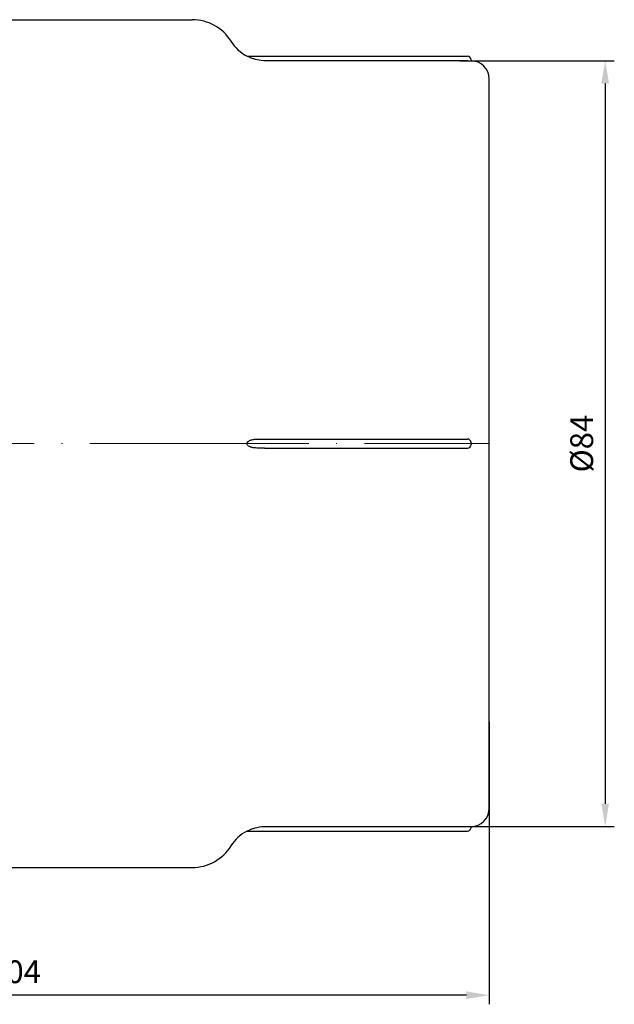
# Model space of a CAD drawing. Units: millimetres. Extents: x -187 to 2163, y 1364 to 1715.
# Drawn here: x 1078 to 1143, y 1589 to 1697 of the extents above; entities that cross this region are included whole.
import ezdxf

# ---------------------------------------------------------------- set-up
doc = ezdxf.new("R2010")
doc.units = ezdxf.units.MM
doc.linetypes.add('ACAD_ISO04W100', pattern=[30, 24, -3, 0, -3])
doc.layers.get('0').update_dxf_attribs({"color": 220})
for name, color, linetype, lineweight in [('Осевая', 1, 'ACAD_ISO04W100', 15), ('Основная толстая', 7, 'Continuous', 30), ('Размеры', 7, 'Continuous', 18)]:
    doc.layers.add(name, color=color, linetype=linetype, lineweight=lineweight)
doc.styles.add('VALтекст', font='isocpeur.ttf', dxfattribs={"height": 2.5})
doc.dimstyles.new('VALразмер1', dxfattribs={"dimtxt": 2.5, "dimasz": 2.5, "dimexe": 1, "dimexo": 0.6, "dimgap": 1, "dimtad": 1, "dimdec": 1, "dimdsep": 46, "dimtxsty": 'VALтекст', "dimcen": 2.5, "dimclrt": 256, "dimadec": 0, "dimazin": 0, "dimtfac": 1, "dimtdec": 1, "dimtmove": 0, "dimatfit": 3, "dimfxl": 1, "dimarcsym": 0})

# ---------------------------------------------------------------- blocks, each defined once
blk = doc.blocks.new('*U108')
at = {"layer": 'Осевая', "color": 0, "transparency": 16777216}
blk.add_line((-59.71, 0), (44.29, 0), dxfattribs=at)
blk = doc.blocks.new('A$C184F0D20')
at = {"layer": 'Основная толстая', "color": 0, "linetype": 'Continuous'}
for p, q in [((-12.11, 46.5), (11.32, 46.5)), ((17.33, 42.5), (41.49, 42.5)), ((41.49, 42), (19.39, 42)), ((41.89, 42.1), (41.89, 42)), ((41.89, 42), (41.89, 42)), ((43.89, -40), (43.89, 40)), ((19.23, 0.5), (41.49, 0.5)), ((41.89, 0.1), (41.89, -0.1)), ((19.23, -0.5), (41.49, -0.5)), ((19.39, -42), (41.49, -42)), ((41.89, -42), (41.89, -42)), ((41.89, -42), (41.89, -42.1)), ((17.33, -42.5), (41.49, -42.5)), ((-12.11, -46.5), (11.32, -46.5))]:
    blk.add_line(p, q, dxfattribs=at)
for centre, radius, start, end in [((11.32, 41.5), 5, 31.7569, 90), ((19.39, 46.5), 4.5, 211.7569, 242.734), ((41.49, 42.1), 0.4, 0, 90), ((41.89, 40), 2, 360, 90), ((41.49, 0.1), 0.4, 0, 90), ((41.49, -0.1), 0.4, 270, 360), ((41.89, -40), 2, 270, 0), ((41.49, -42.1), 0.4, 270, 0), ((19.39, -46.5), 4.5, 117.266, 148.2431), ((11.32, -41.5), 5, 270, 328.2431)]:
    blk.add_arc(centre, radius, start, end, dxfattribs=at)
for points, knots in [([(19.23, 42), (19.19, 42), (19.16, 42), (18.8, 42.02), (18.51, 42.08), (18.14, 42.17), (18.01, 42.21), (17.77, 42.3), (17.67, 42.34), (17.52, 42.41), (17.46, 42.43), (17.39, 42.47), (17.37, 42.48), (17.34, 42.49), (17.33, 42.5), (17.33, 42.5), (17.33, 42.5), (17.33, 42.5)], [-0.646036, -0.646036, -0.646036, -0.646036, -0.634462, -0.634462, -0.5285772, -0.5285772, -0.4765927, -0.4765927, -0.4215134, -0.4215134, -0.3744599, -0.3744599, -0.343147, -0.343147, -0.3192806, -0.3192806, -0.3144872, -0.3144872, -0.3144872, -0.3144872]), ([(41.49, 42), (41.54, 42), (41.6, 42), (41.7, 42), (41.74, 42), (41.81, 42), (41.84, 42), (41.88, 42), (41.89, 42), (41.89, 42)], [0.06027006, 0.06027006, 0.06027006, 0.06027006, 0.07533763, 0.07533763, 0.09040521, 0.09040521, 0.10547295, 0.10547295, 0.1205407, 0.1205407, 0.1205407, 0.1205407]), ([(19.23, -0.5), (19.19, -0.5), (19.16, -0.5), (18.8, -0.5), (18.51, -0.5), (18.14, -0.47), (18.01, -0.46), (17.77, -0.4), (17.67, -0.37), (17.52, -0.29), (17.46, -0.25), (17.39, -0.18), (17.37, -0.15), (17.34, -0.08), (17.33, -0.05), (17.33, 0.01), (17.33, 0.04), (17.35, 0.11), (17.37, 0.15), (17.43, 0.22), (17.48, 0.27), (17.63, 0.36), (17.74, 0.39), (17.98, 0.45), (18.1, 0.47), (18.51, 0.5), (18.85, 0.5), (19.23, 0.5)], [-0.646036, -0.646036, -0.646036, -0.646036, -0.634462, -0.634462, -0.5285772, -0.5285772, -0.4765927, -0.4765927, -0.4215134, -0.4215134, -0.3744599, -0.3744599, -0.343147, -0.343147, -0.3192806, -0.3192806, -0.2953802, -0.2953802, -0.2648507, -0.2648507, -0.2187342, -0.2187342, -0.1632802, -0.1632802, -0.1149765, -0.1149765, 0, 0, 0, 0]), ([(17.33, -42.5), (17.33, -42.5), (17.34, -42.5), (17.35, -42.49), (17.37, -42.48), (17.43, -42.45), (17.48, -42.42), (17.63, -42.36), (17.74, -42.31), (17.98, -42.22), (18.1, -42.19), (18.51, -42.08), (18.85, -42.01), (19.23, -42)], [-0.3144854, -0.3144854, -0.3144854, -0.3144854, -0.2953783, -0.2953783, -0.2648488, -0.2648488, -0.2187324, -0.2187324, -0.1632786, -0.1632786, -0.114975, -0.114975, 0, 0, 0, 0]), ([(41.49, -42), (41.54, -42), (41.6, -42), (41.7, -42), (41.74, -42), (41.81, -42), (41.84, -42), (41.88, -42), (41.89, -42), (41.89, -42)], [0.1205407, 0.1205407, 0.1205407, 0.1205407, 0.13560827, 0.13560827, 0.15067585, 0.15067585, 0.16574359, 0.16574359, 0.18081134, 0.18081134, 0.18081134, 0.18081134])]:
    blk.add_open_spline(points, degree=3, knots=knots, dxfattribs=at)
for points in [[(19.39, 42), (19.34, 42), (19.28, 42), (19.23, 42)], [(19.23, -42), (19.28, -42), (19.34, -42), (19.39, -42)]]:
    blk.add_open_spline(points, degree=3, dxfattribs=at)
at = {"layer": 'Осевая'}
blk.add_blockref('*U108', (-0.4, 0), dxfattribs=at)
blk = doc.blocks.new('*D112')
at = {"layer": 'Defpoints', "color": 0, "transparency": 16777216}
for p in [(1125.2, 1692.34), (1125.2, 1608.34), (1141.75, 1608.34)]:
    blk.add_point(p, dxfattribs=at)
at = {"layer": 'Размеры', "color": 0, "lineweight": -2, "transparency": 16777216}
for p, q in [((1125.8, 1692.34), (1142.75, 1692.34)), ((1141.75, 1689.84), (1141.75, 1610.84)), ((1125.8, 1608.34), (1142.75, 1608.34))]:
    blk.add_line(p, q, dxfattribs=at)
at = {"layer": 'Размеры', "color": 0, "transparency": 16777216}
for points in [[(1141.33, 1689.84), (1142.17, 1689.84), (1141.75, 1692.34)], [(1141.33, 1610.84), (1142.17, 1610.84), (1141.75, 1608.34)]]:
    blk.add_solid(points, dxfattribs=at)
at = {"layer": 'Размеры', "transparency": 16777216, "insert": (1139.5, 1650.34), "char_height": 2.5, "attachment_point": 5, "rotation": 90, "style": 'VALтекст'}
blk.add_mtext('%%C84', dxfattribs=at)
blk = doc.blocks.new('*D113')
at = {"layer": 'Defpoints', "color": 0, "transparency": 16777216}
for p in [(1025.04, 1624.43), (1129.04, 1620.42), (1025.04, 1589.83)]:
    blk.add_point(p, dxfattribs=at)
at = {"layer": 'Размеры', "color": 0, "lineweight": -2, "transparency": 16777216}
for p, q in [((1025.04, 1623.83), (1025.04, 1588.83)), ((1129.04, 1619.82), (1129.04, 1588.83)), ((1126.54, 1589.83), (1027.54, 1589.83))]:
    blk.add_line(p, q, dxfattribs=at)
at = {"layer": 'Размеры', "color": 0, "transparency": 16777216}
for points in [[(1027.54, 1590.25), (1027.54, 1589.42), (1025.04, 1589.83)], [(1126.54, 1590.25), (1126.54, 1589.42), (1129.04, 1589.83)]]:
    blk.add_solid(points, dxfattribs=at)
at = {"layer": 'Размеры', "transparency": 16777216, "insert": (1077.04, 1592.08), "char_height": 2.5, "attachment_point": 5, "style": 'VALтекст'}
blk.add_mtext('104', dxfattribs=at)

msp = doc.modelspace()

# ---------------------------------------------------------------- block references
at = {"color": 0}
msp.add_blockref('A$C184F0D20', (1085.15, 1650.34), dxfattribs=at)

# ---------------------------------------------------------------- dimensions: what is measured, and where the dimension line sits
at = {"layer": 'Размеры'}
dim = msp.add_linear_dim(base=(1141.75, 1608.34), p1=(1125.2, 1692.34), p2=(1125.2, 1608.34), angle=90, text='%%C<>', dimstyle='VALразмер1', override={"dimscale": 0, "dimtix": 0, "dimtofl": 1, "dimtmove": 0, "dimatfit": 3}, dxfattribs=at)
dim.commit()
dim.dimension.update_dxf_attribs({"geometry": '*D112', "text_midpoint": (1139.5, 1650.34)})
dim = msp.add_linear_dim(base=(1025.04, 1589.83), p1=(1129.04, 1620.42), p2=(1025.04, 1624.43), dimstyle='VALразмер1', override={"dimscale": 0, "dimtix": 0, "dimtofl": 1, "dimtmove": 0, "dimatfit": 3}, dxfattribs=at)
dim.commit()
dim.dimension.update_dxf_attribs({"geometry": '*D113', "text_midpoint": (1077.04, 1592.08)})

doc.saveas('drawing.dxf')
